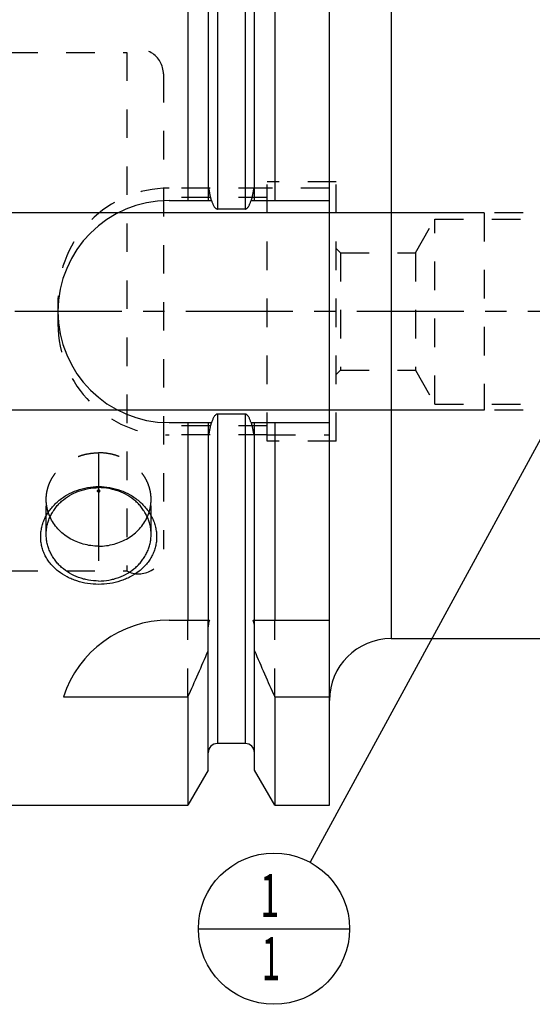
# Model space of a CAD drawing. Units: millimetres. Extents: x 0 to 420, y 0 to 297.
# Drawn here: x 141 to 183, y 102 to 182 of the extents above; entities that cross this region are included whole.
import ezdxf
from ezdxf.enums import TextEntityAlignment as Align

# ---------------------------------------------------------------- set-up
doc = ezdxf.new("R2010")
doc.units = ezdxf.units.MM
doc.header["$LTSCALE"] = 23.1
doc.linetypes.add('CENTER', pattern=[0.6, 0.375, -0.075, 0.075, -0.075])
doc.linetypes.add('HIDDEN', pattern=[0.2, 0.1, -0.1])
doc.layers.get('0').update_dxf_attribs({"linetype": 'CONTINUOUS'})
for name, color, linetype in [('30338553_AXIS', 7, 'CONTINUOUS'), ('30338553_CL', 7, 'CONTINUOUS'), ('30338553_DIM', 7, 'CONTINUOUS'), ('30338553_HL', 7, 'CONTINUOUS'), ('606341470-000-00-ED1_CL', 7, 'CONTINUOUS')]:
    doc.layers.add(name, color=color, linetype=linetype)
doc.styles.get("Standard").update_dxf_attribs({"font": 'TXT.SHX', "width": 0.7})
doc.dimstyles.new('DIMSTYLE_1', dxfattribs={"dimtxt": 3.5, "dimasz": 3.5, "dimexe": 0.18, "dimexo": 0.0625, "dimgap": 0.09, "dimtad": 1, "dimdec": 3, "dimdsep": 46, "dimtxsty": 'STANDARD', "dimblk": '_FILLED', "dimblk1": '_FILLED', "dimblk2": '_FILLED', "dimcen": 0.09, "dimclrt": 2, "dimadec": 0, "dimazin": 0, "dimtp": 0.1, "dimtm": 0.1, "dimtfac": 1, "dimtdec": 3, "dimtofl": 0, "dimtmove": 0, "dimatfit": 3, "dimldrblk": '_FILLED', "dimfxl": 1, "dimtolj": 1, "dimarcsym": 0})
doc.dimstyles.new('DIMSTYLE_5', dxfattribs={"dimtxt": 3.5, "dimasz": 3.5, "dimexe": 0.18, "dimexo": 0.0625, "dimgap": 0.09, "dimtad": 1, "dimdec": 3, "dimdsep": 46, "dimtxsty": 'STANDARD', "dimblk": '_FILLED', "dimblk1": '_FILLED', "dimblk2": '_FILLED', "dimcen": 0.09, "dimclrt": 2, "dimadec": 0, "dimazin": 0, "dimtp": 0.15, "dimtm": 0.15, "dimtfac": 1, "dimtdec": 3, "dimtofl": 0, "dimtmove": 0, "dimatfit": 3, "dimldrblk": '_FILLED', "dimfxl": 1, "dimtolj": 1, "dimarcsym": 0})
doc.dimstyles.get("Standard").update_dxf_attribs({"dimtxt": 3.5, "dimasz": 3.5, "dimexe": 0.18, "dimexo": 0.0625, "dimgap": 0.09, "dimtad": 1, "dimdec": 3, "dimdsep": 46, "dimtxsty": 'STANDARD', "dimblk": '_FILLED', "dimblk1": '_FILLED', "dimblk2": '_FILLED', "dimcen": 0.09, "dimclrt": 2, "dimadec": 0, "dimazin": 0, "dimtol": 1, "dimtp": 0.005, "dimtm": 0.005, "dimtfac": 1, "dimtdec": 3, "dimtofl": 0, "dimtmove": 0, "dimatfit": 3, "dimldrblk": '_FILLED', "dimfxl": 1, "dimtolj": 1, "dimarcsym": 0})

# ---------------------------------------------------------------- blocks, each defined once
blk = doc.blocks.new('_FILLED')
at = {"color": 0, "linetype": 'BYBLOCK'}
blk.add_solid([(0, 0), (-1, 0.125), (-1, -0.125)], dxfattribs=at)
blk = doc.blocks.new('*D6')
at = {"layer": '30338553_DIM', "color": 3, "linetype": 'CONTINUOUS'}
for p, q in [((140.6, 157.997), (140.6, 222.497)), ((255.6, 160.936), (255.6, 222.497)), ((140.6, 220.997), (198.1, 220.997)), ((255.6, 220.997), (198.1, 220.997))]:
    blk.add_line(p, q, dxfattribs=at)
at = {"layer": '30338553_DIM', "color": 3, "linetype": 'CONTINUOUS', "xscale": 3.5, "yscale": 3.5, "zscale": 3.5, "rotation": 180}
blk.add_blockref('_FILLED', (140.6, 220.997), dxfattribs=at)
at = {"layer": '30338553_DIM', "color": 3, "linetype": 'CONTINUOUS', "xscale": 3.5, "yscale": 3.5, "zscale": 3.5}
blk.add_blockref('_FILLED', (255.6, 220.997), dxfattribs=at)
at = {"layer": '30338553_DIM', "color": 2, "linetype": 'CONTINUOUS', "width": 0.619048}
blk.add_text('115', height=3.5, dxfattribs=at).set_placement((198.1, 221.872), align=Align.CENTER)
blk = doc.blocks.new('*D7')
at = {"layer": '30338553_DIM', "color": 3, "linetype": 'CONTINUOUS'}
for p, q in [((90.7, 157.997), (90.7, 180.384)), ((179.1, 165.997), (89.2, 165.997)), ((90.7, 165.997), (90.7, 157.997)), ((90.7, 149.997), (90.7, 157.997)), ((179.1, 149.997), (89.2, 149.997))]:
    blk.add_line(p, q, dxfattribs=at)
at = {"layer": '30338553_DIM', "color": 3, "linetype": 'CONTINUOUS', "xscale": 3.5, "yscale": 3.5, "zscale": 3.5}
for p, rotation in [((90.7, 165.997), 90), ((90.7, 149.997), 270)]:
    blk.add_blockref('_FILLED', p, dxfattribs=dict(at, rotation=rotation))
at = {"layer": '30338553_DIM', "color": 2, "linetype": 'CONTINUOUS'}
for s, width, p in [('x1', 0.642857, (89.825, 175.884)), ('16', 0.678571, (89.825, 171.134)), ('M', 0.857143, (89.825, 168.134))]:
    blk.add_text(s, height=3.5, rotation=90, dxfattribs=dict(at, width=width)).set_placement(p)
blk = doc.blocks.new('BOMBALLOON_BL4', base_point=(162.057, 107.997))
at = {"layer": '606341470-000-00-ED1_CL', "color": 3, "linetype": 'CONTINUOUS'}
blk.add_line((155.932, 107.997), (168.182, 107.997), dxfattribs=at)
blk.add_circle((162.057, 107.997), 6.125, dxfattribs=at)
at = {"layer": '606341470-000-00-ED1_CL', "color": 2, "linetype": 'CONTINUOUS', "width": 0.571429}
for p in [(160.952, 108.936), (161.052, 103.822)]:
    blk.add_text('1', height=3.5, dxfattribs=at).set_placement(p)

msp = doc.modelspace()

# ---------------------------------------------------------------- linework, layer by layer
at = {"layer": '30338553_AXIS', "color": 3, "linetype": 'CENTER'}
for p, q in [((260.6003, 157.9968), (95.7003, 157.9968)), ((147.8503, 146.4629), (147.8503, 136.6336))]:
    msp.add_line(p, q, dxfattribs=at)
at = {"layer": '30338553_CL', "color": 7, "linetype": 'CONTINUOUS'}
for p, q in [((155.0784, 197.9968), (155.0784, 166.9968)), ((162.1221, 197.9968), (162.1221, 166.9968)), ((166.5503, 117.9968), (166.5503, 197.9968)), ((156.7253, 195.1444), (156.7253, 166.9968)), ((160.4753, 166.9968), (160.4753, 195.1444)), ((153.5503, 166.9968), (156.9985, 166.9968)), ((160.202, 166.9968), (166.5503, 166.9968)), ((159.7253, 166.3034), (157.4753, 166.3034)), ((159.7253, 149.6901), (157.4753, 149.6901)), ((153.5503, 148.9968), (156.9985, 148.9968)), ((155.0784, 148.9968), (155.0784, 132.9968)), ((156.7253, 148.9968), (156.7253, 132.9968)), ((160.202, 148.9968), (166.5503, 148.9968)), ((160.4753, 132.9968), (160.4753, 148.9968)), ((162.1221, 148.9968), (162.1221, 132.9968)), ((153.5503, 132.9968), (156.8375, 132.9968)), ((156.7253, 120.8492), (156.7253, 132.4417)), ((160.363, 132.9968), (166.5503, 132.9968)), ((160.4753, 120.8492), (160.4753, 132.4417)), ((171.5503, 131.4968), (186.6003, 131.4968)), ((144.9888, 126.7718), (155.0784, 126.7718)), ((155.0784, 126.7718), (155.0784, 117.9968)), ((162.1221, 126.7718), (166.5503, 126.7718)), ((162.1221, 126.7718), (162.1221, 117.9968)), ((159.7253, 122.9968), (157.4753, 122.9968)), ((156.7253, 120.8492), (155.0784, 117.9968)), ((162.1221, 117.9968), (160.4753, 120.8492)), ((140.8003, 117.9968), (155.0784, 117.9968)), ((162.1221, 117.9968), (166.5503, 117.9968))]:
    msp.add_line(p, q, dxfattribs=at)
at = {"layer": '30338553_CL', "color": 9, "linetype": 'CONTINUOUS'}
for p, q in [((157.4753, 192.9968), (157.4753, 166.3034)), ((159.7253, 192.9968), (159.7253, 166.3034)), ((171.5503, 184.4968), (171.5503, 131.4968)), ((157.4753, 149.6901), (157.4753, 122.9968)), ((159.7253, 149.6901), (159.7253, 122.9968))]:
    msp.add_line(p, q, dxfattribs=at)
at = {"layer": '30338553_CL', "color": 7, "linetype": 'CONTINUOUS'}
for centre, radius, start, end in [((153.5503, 157.9968), 9, 90, 270), ((153.5503, 123.9968), 9, 90, 162.041115), ((171.5503, 126.4968), 5, 90, 180), ((-33.0867, 211.6694), 206.4309, 335.715734, 336.852208), ((350.2872, 211.6694), 206.4309, 203.147792, 204.284266), ((157.4753, 122.2468), 0.75, 90, 180), ((159.7253, 122.2468), 0.75, 0, 90)]:
    msp.add_arc(centre, radius, start, end, dxfattribs=at)
for points, knots in [([(156.9985, 166.9968), (157.0095, 166.9616), (157.0323, 166.8916), (157.0703, 166.7879), (157.1128, 166.6859), (157.161, 166.5865), (157.2168, 166.4911), (157.2723, 166.4172), (157.3249, 166.3656), (157.3696, 166.3327), (157.42, 166.3093), (157.4569, 166.3034), (157.4753, 166.3034)], [0, 0, 0, 0, 0.1250629, 0.2501238, 0.3751811, 0.5002306, 0.6252593, 0.7502201, 0.8127347, 0.8752205, 0.9376484, 1, 1, 1, 1]), ([(159.7253, 166.3034), (159.7436, 166.3034), (159.7805, 166.3093), (159.831, 166.3327), (159.8756, 166.3656), (159.9282, 166.4172), (159.9838, 166.4911), (160.0395, 166.5865), (160.0877, 166.6859), (160.1302, 166.7879), (160.1682, 166.8916), (160.1911, 166.9616), (160.202, 166.9968)], [0, 0, 0, 0, 0.0623516, 0.1247795, 0.1872652, 0.2497798, 0.3747406, 0.4997693, 0.6248188, 0.7498762, 0.8749371, 1, 1, 1, 1]), ([(157.4753, 149.6901), (157.4569, 149.6901), (157.42, 149.6842), (157.3696, 149.6608), (157.3249, 149.6279), (157.2723, 149.5763), (157.2167, 149.5024), (157.161, 149.407), (157.1128, 149.3076), (157.0703, 149.2056), (157.0323, 149.1019), (157.0095, 149.0319), (156.9985, 148.9968)], [0, 0, 0, 0, 0.0623569, 0.1247876, 0.1872764, 0.249791, 0.3747522, 0.4997793, 0.6248268, 0.7498817, 0.8749399, 1, 1, 1, 1]), ([(160.202, 148.9968), (160.1911, 149.0319), (160.1682, 149.1019), (160.1302, 149.2056), (160.0877, 149.3076), (160.0395, 149.407), (159.9838, 149.5024), (159.9282, 149.5763), (159.8756, 149.6279), (159.831, 149.6608), (159.7805, 149.6842), (159.7436, 149.6901), (159.7253, 149.6901)], [0, 0, 0, 0, 0.1250601, 0.2501184, 0.3751732, 0.5002207, 0.6252479, 0.750209, 0.8127236, 0.8752124, 0.9376432, 1, 1, 1, 1]), ([(147.8503, 135.8975), (147.5515, 135.8975), (146.9559, 135.9427), (146.2315, 136.1124), (145.6804, 136.3151), (145.1601, 136.5582), (144.6792, 136.8654), (144.2563, 137.2325), (143.9739, 137.533), (143.7281, 137.8582), (143.522, 138.2054), (143.3584, 138.5714), (143.2398, 138.9528), (143.1679, 139.3453), (143.1439, 139.7447), (143.1682, 140.1462), (143.2402, 140.5453), (143.3589, 140.9372), (143.5224, 141.3175), (143.7283, 141.682), (144.0571, 142.144), (144.5607, 142.663), (145.2789, 143.1665), (146.0864, 143.5381), (146.9532, 143.7658), (147.5512, 143.8169), (147.8503, 143.8169)], [0, 0, 0, 0, 0.0658571, 0.1310617, 0.1632672, 0.1951163, 0.2575429, 0.2881646, 0.3183887, 0.348256, 0.3778285, 0.407186, 0.4364216, 0.4656353, 0.4949265, 0.5243861, 0.5540901, 0.5840957, 0.6144397, 0.6451391, 0.6761937, 0.7392287, 0.8034149, 0.8684691, 0.9340939, 1, 1, 1, 1]), ([(143.6003, 139.9485), (143.6003, 140.0722), (143.614, 140.3202), (143.6754, 140.6883), (143.7771, 141.0493), (143.9182, 141.3995), (144.0971, 141.7357), (144.3121, 142.0546), (144.5612, 142.3531), (144.9373, 142.7219), (145.481, 143.1173), (146.0941, 143.4076), (146.6157, 143.5735), (147.156, 143.6938), (147.5728, 143.7302), (147.8503, 143.7302)], [0, 0, 0, 0, 0.0588485, 0.1178446, 0.1771294, 0.2368307, 0.2970581, 0.3578982, 0.419412, 0.4816329, 0.608048, 0.7370263, 0.8023551, 0.8680621, 1, 1, 1, 1]), ([(147.8503, 143.8169), (148.1493, 143.8169), (148.7473, 143.7658), (149.6141, 143.5381), (150.4216, 143.1665), (151.1398, 142.663), (151.6434, 142.144), (151.9722, 141.682), (152.1781, 141.3175), (152.3416, 140.9372), (152.4603, 140.5453), (152.5323, 140.1462), (152.5566, 139.7447), (152.5326, 139.3453), (152.4607, 138.9528), (152.3421, 138.5714), (152.1785, 138.2054), (151.9724, 137.8582), (151.7266, 137.533), (151.4443, 137.2325), (151.0213, 136.8654), (150.5405, 136.5582), (150.0201, 136.3151), (149.4691, 136.1124), (148.7447, 135.9427), (148.1491, 135.8975), (147.8503, 135.8975)], [0, 0, 0, 0, 0.0659061, 0.1315309, 0.1965851, 0.2607713, 0.3238063, 0.3548609, 0.3855603, 0.4159043, 0.4459099, 0.4756139, 0.5050735, 0.5343647, 0.5635784, 0.592814, 0.6221715, 0.651744, 0.6816113, 0.7118354, 0.7424571, 0.8048837, 0.8367328, 0.8689383, 0.9341429, 1, 1, 1, 1]), ([(152.1003, 139.9485), (152.1003, 140.0722), (152.0866, 140.3202), (152.0251, 140.6883), (151.9234, 141.0493), (151.7824, 141.3995), (151.6035, 141.7357), (151.3884, 142.0546), (151.1393, 142.3531), (150.7632, 142.7219), (150.2196, 143.1173), (149.6064, 143.4076), (149.0848, 143.5735), (148.5445, 143.6938), (148.1277, 143.7302), (147.8503, 143.7302)], [0, 0, 0, 0, 0.0588485, 0.1178446, 0.1771294, 0.2368307, 0.2970581, 0.3578982, 0.419412, 0.4816329, 0.608048, 0.7370263, 0.8023551, 0.8680621, 1, 1, 1, 1]), ([(147.8503, 143.3739), (147.8373, 143.3739), (147.8115, 143.3784), (147.7784, 143.3978), (147.7557, 143.4274), (147.7476, 143.4629), (147.7557, 143.4985), (147.7784, 143.5281), (147.8115, 143.5474), (147.8373, 143.5519), (147.8503, 143.5519)], [0, 0, 0, 0, 0.1316502, 0.2595084, 0.3818008, 0.5, 0.6181992, 0.7404916, 0.8683498, 1, 1, 1, 1]), ([(147.8503, 143.3739), (147.8632, 143.3739), (147.889, 143.3784), (147.9221, 143.3978), (147.9448, 143.4274), (147.9529, 143.4629), (147.9448, 143.4985), (147.9221, 143.5281), (147.889, 143.5474), (147.8632, 143.5519), (147.8503, 143.5519)], [0, 0, 0, 0, 0.1316502, 0.2595084, 0.3818008, 0.5, 0.6181992, 0.7404916, 0.8683498, 1, 1, 1, 1]), ([(147.8503, 138.9919), (147.6402, 138.9919), (147.2205, 139.0196), (146.6046, 139.1435), (146.0158, 139.347), (145.467, 139.6257), (144.9702, 139.9738), (144.5364, 140.3837), (144.1753, 140.8465), (143.987, 141.1863), (143.9079, 141.361)], [0, 0, 0, 0, 0.1298622, 0.2591372, 0.3872813, 0.5138372, 0.6384723, 0.7610107, 0.8814561, 1, 1, 1, 1]), ([(147.8503, 138.9919), (148.0603, 138.9919), (148.48, 139.0196), (149.0959, 139.1435), (149.6847, 139.347), (150.2336, 139.6257), (150.7303, 139.9738), (151.1642, 140.3837), (151.5252, 140.8465), (151.7135, 141.1863), (151.7926, 141.361)], [0, 0, 0, 0, 0.1298622, 0.2591372, 0.3872813, 0.5138372, 0.6384723, 0.7610107, 0.8814561, 1, 1, 1, 1]), ([(147.8503, 136.1668), (147.5728, 136.1668), (147.156, 136.2031), (146.6157, 136.3235), (146.0941, 136.4894), (145.481, 136.7796), (144.9373, 137.175), (144.5612, 137.5439), (144.3121, 137.8424), (144.0971, 138.1613), (143.9182, 138.4974), (143.7771, 138.8477), (143.6754, 139.2086), (143.614, 139.5767), (143.6003, 139.8247), (143.6003, 139.9485)], [0, 0, 0, 0, 0.1319379, 0.1976449, 0.2629737, 0.391952, 0.5183671, 0.580588, 0.6421018, 0.7029419, 0.7631693, 0.8228706, 0.8821554, 0.9411515, 1, 1, 1, 1]), ([(147.8503, 136.1668), (148.1277, 136.1668), (148.5445, 136.2031), (149.0848, 136.3235), (149.6064, 136.4894), (150.2196, 136.7796), (150.7632, 137.175), (151.1393, 137.5439), (151.3884, 137.8424), (151.6035, 138.1613), (151.7824, 138.4974), (151.9234, 138.8477), (152.0251, 139.2086), (152.0866, 139.5767), (152.1003, 139.8247), (152.1003, 139.9485)], [0, 0, 0, 0, 0.1319379, 0.1976449, 0.2629737, 0.391952, 0.5183671, 0.580588, 0.6421018, 0.7029419, 0.7631693, 0.8228706, 0.8821554, 0.9411515, 1, 1, 1, 1]), ([(156.8375, 132.9968), (156.8185, 132.9532), (156.7527, 132.7752), (156.7253, 132.5837), (156.7253, 132.4417)], [0, 0, 0, 0, 0.2506043, 1, 1, 1, 1]), ([(160.4753, 132.4417), (160.4753, 132.4892), (160.4661, 132.6785), (160.4199, 132.8667), (160.363, 132.9968)], [0, 0, 0, 0, 0.250698, 1, 1, 1, 1])]:
    msp.add_open_spline(points, degree=3, knots=knots, dxfattribs=at)
at = {"layer": '30338553_HL', "color": 6, "linetype": 'HIDDEN'}
for p, q in [((140.6003, 178.9968), (150.132, 178.9968)), ((150.132, 178.9968), (150.132, 136.9968)), ((153.1003, 177.2468), (153.1003, 138.7468)), ((161.5003, 147.4968), (161.5003, 168.4968)), ((167.1003, 168.4968), (161.5003, 168.4968)), ((167.1003, 147.4968), (167.1003, 168.4968)), ((161.5003, 167.9968), (153.1003, 167.9968)), ((166.5503, 167.9968), (161.5003, 167.9968)), ((161.5003, 167.2468), (153.1003, 167.2468)), ((179.1003, 165.9968), (179.1003, 149.9968)), ((196.1003, 165.9968), (179.1003, 165.9968)), ((173.5125, 162.7468), (175.1003, 165.4968)), ((175.1003, 150.4968), (175.1003, 165.4968)), ((175.1003, 165.4968), (195.5003, 165.4968)), ((167.4503, 162.7468), (167.1003, 163.0968)), ((167.4503, 162.7468), (167.4503, 153.2468)), ((167.4503, 162.7468), (173.5125, 162.7468)), ((173.5125, 162.7468), (173.5125, 153.2468)), ((144.5503, 158.9968), (144.5503, 156.9968)), ((167.4503, 153.2468), (167.1003, 152.8968)), ((167.4503, 153.2468), (173.5125, 153.2468)), ((173.5125, 153.2468), (175.1003, 150.4968)), ((175.1003, 150.4968), (195.5003, 150.4968)), ((196.1003, 149.9968), (179.1003, 149.9968)), ((161.5003, 148.7468), (153.1003, 148.7468)), ((161.5003, 147.9968), (153.1003, 147.9968)), ((161.5003, 147.9968), (166.5503, 147.9968)), ((167.1003, 147.4968), (161.5003, 147.4968)), ((143.6003, 139.9485), (143.6003, 142.7737)), ((152.1003, 139.9485), (152.1003, 142.7737)), ((140.6003, 136.9968), (150.132, 136.9968)), ((155.0784, 126.7718), (155.0784, 132.9968)), ((156.7253, 132.4417), (156.7253, 132.9968)), ((160.4753, 132.4417), (160.4753, 132.9968)), ((162.1221, 126.7718), (162.1221, 132.9968))]:
    msp.add_line(p, q, dxfattribs=at)
for centre, radius, start, end in [((151.1003, 177.2468), 2, 0, 118.955024), ((153.5503, 158.9968), 9, 90, 180), ((153.5503, 156.9968), 9, 180, 270), ((151.1003, 138.7468), 2, 241.044976, 360)]:
    msp.add_arc(centre, radius, start, end, dxfattribs=at)
for points, knots in [([(156.9985, 166.9968), (156.9917, 167.0189), (156.9621, 167.1171), (156.9162, 167.2932), (156.8663, 167.5261), (156.8249, 167.7608), (156.8024, 167.918), (156.7923, 167.9968)], [0, 0, 0, 0, 0.067894, 0.3009121, 0.5339381, 0.7669678, 1, 1, 1, 1]), ([(160.4082, 167.9968), (160.3981, 167.918), (160.3756, 167.7608), (160.3342, 167.5261), (160.2843, 167.2932), (160.2384, 167.1171), (160.2089, 167.0189), (160.202, 166.9968)], [0, 0, 0, 0, 0.2330322, 0.4660619, 0.6990879, 0.932106, 1, 1, 1, 1]), ([(156.7923, 147.9968), (156.8024, 148.0755), (156.8249, 148.2328), (156.8663, 148.4674), (156.9162, 148.7003), (156.9621, 148.8765), (156.9917, 148.9747), (156.9985, 148.9968)], [0, 0, 0, 0, 0.2330322, 0.4660619, 0.699088, 0.932106, 1, 1, 1, 1]), ([(160.202, 148.9968), (160.2089, 148.9747), (160.2384, 148.8765), (160.2843, 148.7003), (160.3342, 148.4674), (160.3756, 148.2328), (160.3981, 148.0755), (160.4082, 147.9968)], [0, 0, 0, 0, 0.067894, 0.300912, 0.5339381, 0.7669678, 1, 1, 1, 1]), ([(143.6003, 142.7737), (143.6003, 142.8974), (143.614, 143.1454), (143.6754, 143.5135), (143.7771, 143.8745), (143.9182, 144.2247), (144.0971, 144.5609), (144.3121, 144.8797), (144.5612, 145.1783), (144.9373, 145.5471), (145.481, 145.9425), (146.0941, 146.2328), (146.6157, 146.3986), (147.156, 146.519), (147.5728, 146.5554), (147.8503, 146.5554)], [0, 0, 0, 0, 0.0588485, 0.1178446, 0.1771294, 0.2368307, 0.2970581, 0.3578982, 0.419412, 0.4816329, 0.608048, 0.7370263, 0.8023551, 0.8680621, 1, 1, 1, 1]), ([(152.1003, 142.7737), (152.1003, 142.8974), (152.0866, 143.1454), (152.0251, 143.5135), (151.9234, 143.8745), (151.7824, 144.2247), (151.6035, 144.5609), (151.3884, 144.8797), (151.1393, 145.1783), (150.7632, 145.5471), (150.2196, 145.9425), (149.6064, 146.2328), (149.0848, 146.3986), (148.5445, 146.519), (148.1277, 146.5554), (147.8503, 146.5554)], [0, 0, 0, 0, 0.0588485, 0.1178446, 0.1771294, 0.2368307, 0.2970581, 0.3578982, 0.419412, 0.4816329, 0.608048, 0.7370263, 0.8023551, 0.8680621, 1, 1, 1, 1]), ([(143.9079, 141.361), (143.8575, 141.4724), (143.7684, 141.6999), (143.6717, 142.0523), (143.6133, 142.4113), (143.6003, 142.653), (143.6003, 142.7737)], [0, 0, 0, 0, 0.2519871, 0.5022961, 0.7514446, 1, 1, 1, 1]), ([(151.7926, 141.361), (151.843, 141.4724), (151.9321, 141.6999), (152.0288, 142.0523), (152.0872, 142.4113), (152.1003, 142.653), (152.1003, 142.7737)], [0, 0, 0, 0, 0.2519871, 0.5022961, 0.7514446, 1, 1, 1, 1])]:
    msp.add_open_spline(points, degree=3, knots=knots, dxfattribs=at)

# ---------------------------------------------------------------- block references
at = {"layer": '606341470-000-00-ED1_CL', "color": 3, "linetype": 'CONTINUOUS'}
msp.add_blockref('BOMBALLOON_BL4', (162.0569, 107.9968), dxfattribs=at)

# ---------------------------------------------------------------- dimensions: what is measured, and where the dimension line sits
at = {"layer": '30338553_DIM', "color": 3, "linetype": 'CONTINUOUS'}
dim = msp.add_linear_dim(base=(140.6003, 220.9968), p1=(255.6003, 160.936), p2=(140.6003, 157.9968), angle=180, dimstyle='DIMSTYLE_5', dxfattribs=at)
dim.commit()
dim.dimension.update_dxf_attribs({"geometry": '*D6', "text_midpoint": (194.8503, 223.6218), "dimtype": 160})
dim = msp.add_linear_dim(base=(90.7003, 165.9968), p1=(179.1003, 149.9968), p2=(179.1003, 165.9968), angle=90, text='M<>x1', dimstyle='DIMSTYLE_1', dxfattribs=at)
dim.commit()
dim.dimension.update_dxf_attribs({"geometry": '*D7', "text_midpoint": (88.0753, 174.2586), "dimtype": 160})

# ---------------------------------------------------------------- leaders
at = {"layer": '606341470-000-00-ED1_CL', "color": 3, "linetype": 'CONTINUOUS'}
msp.add_leader([(189.1003, 157.6746), (164.9854, 113.3763)], dimstyle='STANDARD', override={"dimtad": 0, "dimldrblk": 'DOT'}, dxfattribs=at)

doc.saveas('drawing.dxf')
